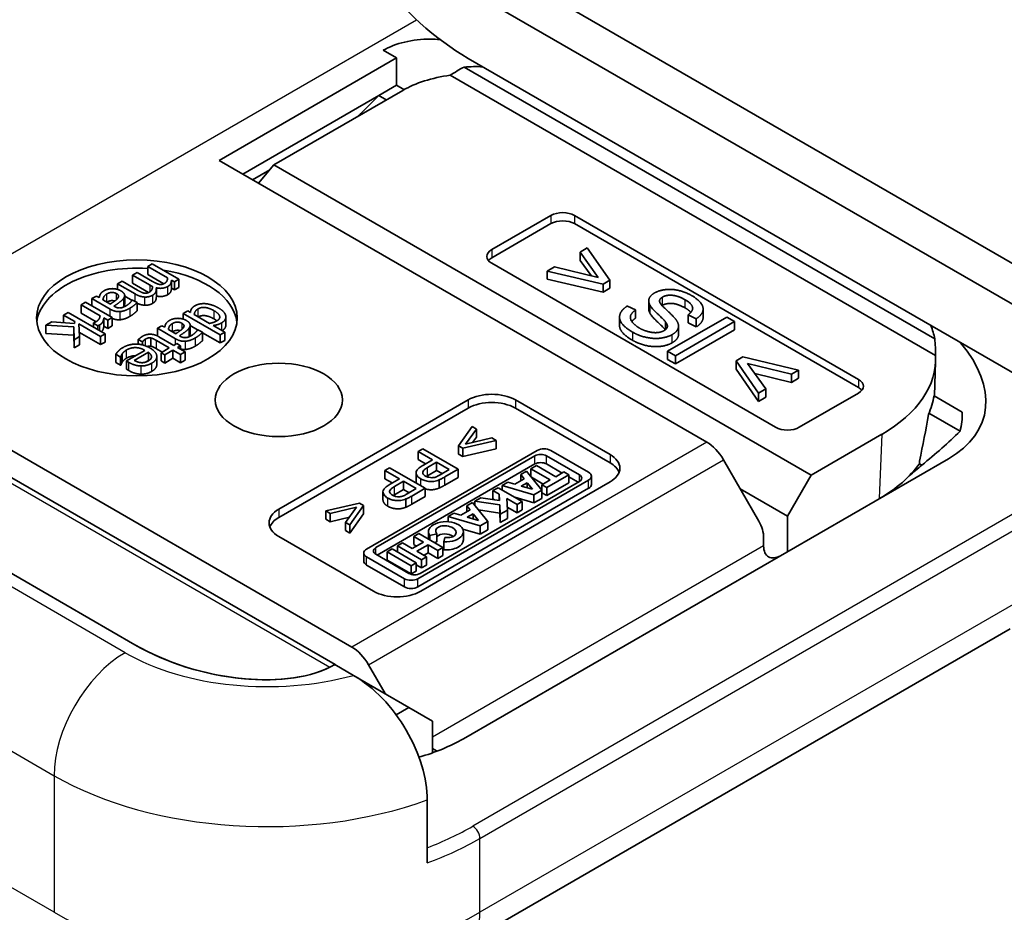
# Model space of a CAD drawing. Units: millimetres. Extents: x 43 to 3192, y 24 to 867.
# Drawn here: x 987 to 1009, y 449 to 469 of the extents above; entities that cross this region are included whole.
import ezdxf

# ---------------------------------------------------------------- set-up
doc = ezdxf.new("R2010")
doc.units = ezdxf.units.MM
doc.header["$LTSCALE"] = 3
doc.layers.add('Visible (ISO)', color=7, linetype='Continuous', lineweight=35)
doc.layers.add('Visible Narrow (ISO)', color=7, linetype='Continuous', lineweight=25)

msp = doc.modelspace()

# ---------------------------------------------------------------- linework, layer by layer
at = {"layer": 'Visible (ISO)'}
for p, q in [((1064.3236, 431.7985), (982.3876, 479.1042)), ((1079.1729, 422.3067), (996.9717, 469.7655)), ((995.3668, 468.2427), (995.0698, 468.4141)), ((991.3893, 465.9463), (995.3668, 468.2427)), ((995.3668, 468.2427), (995.3668, 467.6303)), ((996.9717, 468.2346), (1079.1729, 420.7758)), ((1007.434, 461.9493), (996.8837, 468.0405)), ((1007.4507, 461.5722), (996.5683, 467.8551)), ((995.5056, 467.5169), (992.6176, 465.8495)), ((995.3668, 467.6303), (994.969, 467.4007)), ((995.3668, 467.6303), (995.5347, 467.5333)), ((994.969, 467.4007), (991.9196, 465.6401)), ((994.969, 467.4007), (994.5577, 466.9893)), ((995.1367, 467.3039), (994.969, 467.4007)), ((1002.32, 459.6354), (991.3893, 465.9463)), ((992.524, 465.7379), (992.137, 465.5146)), ((992.6176, 465.8495), (992.2714, 465.437)), ((1004.6615, 458.8959), (992.6176, 465.8495)), ((997.502, 463.948), (998.8278, 464.7135)), ((999.3582, 464.7135), (1005.7221, 461.0392)), ((997.502, 463.7643), (998.8278, 464.5298)), ((999.3582, 464.5298), (1005.7221, 460.8555)), ((999.6434, 463.9854), (999.4807, 463.8914)), ((1000.1496, 463.2648), (999.6434, 463.9854)), ((999.4807, 463.8914), (999.8899, 463.3261)), ((999.4807, 463.7077), (999.4807, 463.8914)), ((989.8915, 463.6304), (989.791, 463.5724)), ((989.791, 463.5724), (990.2371, 463.3148)), ((989.791, 463.3886), (989.791, 463.5724)), ((990.4885, 463.2858), (989.8915, 463.6304)), ((1003.866, 459.9676), (997.502, 463.6418)), ((998.9077, 463.5606), (998.745, 463.4667)), ((999.8899, 463.3261), (998.9077, 463.5606)), ((999.7291, 463.3645), (999.4807, 463.7077)), ((989.5531, 463.435), (989.4525, 463.377)), ((989.4525, 463.377), (989.8458, 463.1499)), ((989.4525, 463.1932), (989.4525, 463.377)), ((989.8986, 463.2355), (989.5531, 463.435)), ((990.1489, 463.182), (989.791, 463.3886)), ((990.3879, 463.2277), (990.4885, 463.2858)), ((990.4885, 463.1021), (990.4885, 463.2858)), ((998.745, 463.283), (998.745, 463.4667)), ((998.745, 463.4667), (999.997, 463.1767)), ((999.997, 462.993), (998.745, 463.283)), ((989.2147, 463.2396), (989.1141, 463.1816)), ((989.1141, 463.1816), (989.5073, 462.9545)), ((989.1141, 463.056), (989.1141, 463.1816)), ((989.5602, 463.0401), (989.2147, 463.2396)), ((989.8105, 462.9866), (989.4525, 463.1932)), ((989.9836, 462.8846), (989.9836, 463.0683)), ((990.3222, 463.2657), (990.3879, 463.2277)), ((990.3222, 463.082), (990.3222, 463.2657)), ((990.3879, 463.044), (990.3222, 463.082)), ((990.3879, 463.044), (990.3879, 463.2277)), ((990.4885, 463.1021), (990.3879, 463.044)), ((999.997, 463.1767), (1000.1496, 463.2648)), ((999.997, 462.993), (999.997, 463.1767)), ((1000.1496, 463.0811), (999.997, 462.993)), ((1000.1496, 463.0811), (1000.1496, 463.2648)), ((988.6403, 462.908), (988.5397, 462.8499)), ((988.5397, 462.8499), (988.9478, 462.6143)), ((988.5397, 462.6869), (988.5397, 462.8499)), ((988.7034, 462.8715), (988.6403, 462.908)), ((989.2742, 462.7351), (989.2742, 462.9188)), ((989.4392, 462.8102), (989.2742, 462.9054)), ((988.3985, 462.7684), (988.298, 462.7104)), ((988.298, 462.7104), (988.7215, 462.4658)), ((988.298, 462.5267), (988.298, 462.7104)), ((988.9955, 462.4238), (988.3985, 462.7684)), ((988.9529, 462.7275), (988.7872, 462.8231)), ((989.0522, 462.6702), (989.0329, 462.6813)), ((989.4487, 462.8187), (989.4429, 462.8153)), ((989.5512, 462.7595), (989.4487, 462.8187)), ((989.5512, 462.5758), (989.5512, 462.7595)), ((1000.7236, 462.5962), (1000.5437, 462.6837)), ((1001.0216, 462.6169), (1001.0216, 462.8006)), ((1002.2405, 462.4331), (1002.2405, 462.6168)), ((988.004, 462.5406), (987.9034, 462.4826)), ((987.9034, 462.4826), (988.1529, 462.3386)), ((987.9034, 462.3118), (987.9034, 462.4826)), ((988.835, 462.0609), (988.004, 462.5406)), ((988.6327, 462.3334), (988.298, 462.5267)), ((988.8059, 462.4171), (988.8949, 462.3657)), ((988.8059, 462.2334), (988.8059, 462.4171)), ((988.8949, 462.3657), (988.9955, 462.4238)), ((988.9955, 462.2401), (988.9955, 462.4238)), ((990.6872, 462.5774), (990.5866, 462.5193)), ((990.5866, 462.5193), (991.4176, 462.0396)), ((990.5866, 462.3898), (990.5866, 462.5193)), ((990.7478, 462.5424), (990.6872, 462.5774)), ((991.1771, 462.2945), (990.8322, 462.4937)), ((991.5425, 462.2581), (991.5425, 462.4418)), ((1000.3662, 462.251), (1000.3662, 462.4347)), ((1000.7236, 462.4125), (1000.7236, 462.5962)), ((1002.7689, 462.4375), (1001.4431, 461.672)), ((1001.9059, 462.49), (1002.0868, 462.4007)), ((1001.9059, 462.3063), (1001.9059, 462.49)), ((1002.0868, 462.217), (1002.0868, 462.4007)), ((1002.9448, 462.336), (1002.7689, 462.4375)), ((987.6417, 462.3315), (987.5096, 462.2552)), ((987.5096, 462.2552), (988.1349, 462.215)), ((987.5096, 462.0715), (987.5096, 462.2552)), ((988.1516, 462.2931), (987.6417, 462.3315)), ((988.1349, 462.215), (988.1394, 461.9295)), ((988.1349, 462.0313), (988.1349, 462.215)), ((988.1529, 462.3386), (988.1516, 462.2931)), ((988.2483, 462.2835), (988.7344, 462.0028)), ((988.2644, 462.0017), (988.2483, 462.2835)), ((988.5764, 462.3062), (988.5713, 462.3032)), ((988.5713, 462.3032), (988.6757, 462.2429)), ((988.5713, 462.2131), (988.5713, 462.3032)), ((988.6757, 462.1528), (988.6757, 462.2429)), ((988.8949, 462.182), (988.8059, 462.2334)), ((988.8949, 462.182), (988.8949, 462.3657)), ((988.9955, 462.2401), (988.8949, 462.182)), ((990.1083, 462.2432), (990.0077, 462.1851)), ((990.0077, 462.1851), (990.4158, 461.9495)), ((990.0077, 462.013), (990.0077, 462.1851)), ((990.1715, 462.2067), (990.1083, 462.2432)), ((990.7422, 462.0703), (990.7422, 462.254)), ((990.9098, 462.149), (990.7422, 462.2458)), ((991.5181, 462.0977), (991.2603, 462.2465)), ((1001.3956, 462.1544), (1001.3956, 462.3307)), ((1001.619, 461.5705), (1002.9448, 462.336)), ((1001.6892, 462.0504), (1001.6892, 462.2342)), ((1002.0868, 462.217), (1001.9059, 462.3063)), ((1002.9448, 462.1523), (1002.9448, 462.336)), ((988.1349, 462.0313), (987.5096, 462.0715)), ((988.1394, 461.7458), (988.1349, 462.0313)), ((988.1394, 461.9295), (988.2644, 462.0017)), ((988.7344, 461.8191), (988.2592, 462.0935)), ((988.2644, 461.818), (988.2644, 462.0017)), ((988.7344, 462.0028), (988.835, 462.0609)), ((988.7344, 461.8191), (988.7344, 462.0028)), ((988.835, 461.8772), (988.835, 462.0609)), ((989.8588, 461.7844), (989.8588, 461.9681)), ((990.3739, 461.8033), (990.0432, 461.9942)), ((990.4209, 462.0627), (990.2553, 462.1583)), ((990.5202, 462.0054), (990.5009, 462.0165)), ((990.9167, 462.1539), (990.9109, 462.1505)), ((991.0192, 462.0947), (990.9167, 462.1539)), ((991.0192, 461.911), (991.0192, 462.0947)), ((991.4176, 461.8559), (991.0192, 462.0859)), ((991.4176, 462.0396), (991.5181, 462.0977)), ((991.4176, 461.8559), (991.4176, 462.0396)), ((991.5181, 461.9139), (991.5181, 462.0977)), ((1002.9448, 462.1523), (1001.619, 461.3868)), ((988.1394, 461.7458), (988.1394, 461.9295)), ((988.2644, 461.818), (988.1394, 461.7458)), ((988.835, 461.8772), (988.7344, 461.8191)), ((989.5797, 461.932), (989.6699, 461.8799)), ((989.5797, 461.8297), (989.5797, 461.932)), ((989.6699, 461.8799), (989.6757, 461.8833)), ((989.6699, 461.8143), (989.6699, 461.8799)), ((989.6757, 461.8128), (989.6757, 461.8833)), ((989.989, 461.9093), (990.2733, 461.7452)), ((990.1142, 461.6533), (989.989, 461.7256)), ((990.2733, 461.7452), (990.0883, 461.6384)), ((990.4416, 461.8423), (990.3739, 461.8033)), ((990.5247, 461.7943), (990.4416, 461.8423)), ((990.457, 461.7552), (990.5247, 461.7943)), ((990.6285, 461.6562), (990.457, 461.7552)), ((990.5247, 461.7162), (990.5247, 461.7943)), ((991.5181, 461.9139), (991.4176, 461.8559)), ((982.9179, 461.6516), (994.3651, 455.0426)), ((989.0743, 461.6038), (989.1839, 461.5405)), ((989.0743, 461.42), (989.0743, 461.6038)), ((989.1839, 461.5405), (989.1897, 461.5438)), ((989.1839, 461.3568), (989.1839, 461.5405)), ((989.1897, 461.3601), (989.1897, 461.5438)), ((989.2206, 461.4308), (989.2206, 461.6146)), ((989.728, 461.6909), (989.3147, 461.4523)), ((989.4894, 461.4646), (989.8047, 461.6466)), ((989.8047, 461.4629), (989.8047, 461.6466)), ((989.9933, 461.3698), (989.9933, 461.5535)), ((990.0883, 461.6384), (990.1715, 461.5904)), ((990.0883, 461.4547), (990.0883, 461.6384)), ((990.1715, 461.5904), (990.3565, 461.6972)), ((990.1715, 461.4066), (990.1715, 461.5904)), ((990.3565, 461.5135), (990.1715, 461.4066)), ((990.3565, 461.6972), (990.528, 461.5982)), ((990.3565, 461.5135), (990.3565, 461.6972)), ((990.528, 461.4145), (990.3565, 461.5135)), ((990.528, 461.5982), (990.6285, 461.6562)), ((990.528, 461.4145), (990.528, 461.5982)), ((990.6285, 461.4725), (990.6285, 461.6562)), ((1001.4431, 461.672), (1001.619, 461.5705)), ((1001.4431, 461.4883), (1001.4431, 461.672)), ((1001.619, 461.3868), (1001.619, 461.5705)), ((1003.1327, 461.5425), (1002.9801, 461.4544)), ((1004.3808, 461.2502), (1003.1327, 461.5425)), ((982.469, 461.3028), (993.9897, 454.6513)), ((989.1839, 461.3568), (989.0743, 461.42)), ((989.1897, 461.3601), (989.1839, 461.3568)), ((989.3147, 461.4523), (989.3695, 461.4206)), ((989.3147, 461.2686), (989.3147, 461.4523)), ((989.8047, 461.4629), (989.7403, 461.4257)), ((990.1715, 461.4066), (990.0883, 461.4547)), ((990.6285, 461.4725), (990.528, 461.4145)), ((1001.619, 461.3868), (1001.4431, 461.4883)), ((1002.9801, 461.4544), (1003.4824, 460.7315)), ((1002.9801, 461.2707), (1002.9801, 461.4544)), ((1003.2378, 461.3932), (1004.2181, 461.1563)), ((1003.6451, 460.8255), (1003.2378, 461.3932)), ((1007.452, 461.4443), (1007.4233, 460.6695)), ((989.3695, 461.2369), (989.3147, 461.2686)), ((1003.4824, 460.5478), (1002.9801, 461.2707)), ((1004.2181, 460.9726), (1003.3973, 461.1709)), ((1004.2181, 461.1563), (1004.3808, 461.2502)), ((1004.2181, 460.9726), (1004.2181, 461.1563)), ((1004.3808, 461.0665), (1004.2181, 460.9726)), ((1004.3808, 461.0665), (1004.3808, 461.2502)), ((1003.4824, 460.7315), (1003.6451, 460.8255)), ((1003.4824, 460.5478), (1003.4824, 460.7315)), ((1003.6451, 460.6418), (1003.4824, 460.5478)), ((1003.6451, 460.6418), (1003.6451, 460.8255)), ((1005.7221, 460.7331), (1004.3963, 459.9676)), ((1007.4158, 460.6738), (1008.0481, 460.3087)), ((992.7291, 458.1305), (996.9717, 460.58)), ((998.0324, 460.58), (1000.1537, 459.3552)), ((989.5048, 455.093), (980.5315, 460.2738)), ((989.5048, 455.093), (980.5315, 460.2738)), ((992.7291, 457.9468), (996.9717, 460.3962)), ((998.0324, 460.3962), (1000.1537, 459.1715)), ((1007.9992, 459.8777), (1007.3017, 460.2804)), ((997.0605, 459.9824), (996.7592, 459.5487)), ((997.1581, 459.926), (997.0605, 459.9824)), ((996.9144, 459.5858), (997.1581, 459.926)), ((997.1581, 459.7423), (997.0735, 459.6242)), ((997.1581, 459.7423), (997.1581, 459.926)), ((1006.2427, 459.8089), (1004.6615, 458.8959)), ((996.7592, 459.3649), (996.7592, 459.5487)), ((996.7592, 459.5487), (996.8507, 459.4958)), ((996.8507, 459.4958), (997.5995, 459.6712)), ((997.5019, 459.7275), (996.9144, 459.5858)), ((997.5995, 459.6712), (997.5019, 459.7275)), ((997.5995, 459.4875), (997.5995, 459.6712)), ((998.5218, 459.4471), (994.6969, 457.2388)), ((994.9023, 457.2694), (998.4686, 459.3285)), ((995.9552, 459.4863), (995.8497, 459.4254)), ((995.8497, 459.4254), (996.1729, 459.2389)), ((995.8497, 459.2417), (995.8497, 459.4254)), ((996.7507, 459.0271), (995.9552, 459.4863)), ((996.8507, 459.3121), (996.7592, 459.3649)), ((996.8507, 459.3121), (996.8507, 459.4958)), ((997.5995, 459.4875), (996.8507, 459.3121)), ((998.7272, 459.3285), (999.4673, 458.9011)), ((999.6728, 458.9584), (998.8263, 459.4471)), ((998.4686, 459.1448), (994.9321, 457.103)), ((996.0138, 459.147), (995.8497, 459.2417)), ((996.1729, 459.2389), (995.9685, 459.1209)), ((996.0613, 459.0659), (996.2668, 459.1846)), ((996.2668, 459.1846), (996.5512, 459.0204)), ((996.2668, 459.0009), (996.2668, 459.1846)), ((1007.7374, 459.2634), (996.8656, 452.9865)), ((998.5057, 459.1106), (998.3782, 459.037)), ((998.9395, 458.8601), (998.5057, 459.1106)), ((999.0798, 458.9412), (998.7272, 459.1448)), ((1002.6956, 459.2385), (1003.488, 457.8631)), ((1007.1404, 459.1181), (1007.0885, 459.1481)), ((995.2137, 459.0582), (995.1082, 458.9973)), ((995.1082, 458.9973), (995.4313, 458.8107)), ((995.1082, 458.8136), (995.1082, 458.9973)), ((996.0092, 458.5989), (995.2137, 459.0582)), ((995.8055, 458.7671), (995.8055, 458.9508)), ((996.2668, 459.0009), (996.0613, 458.8822)), ((996.3921, 458.9286), (996.2668, 459.0009)), ((996.5512, 459.0204), (996.3475, 458.9028)), ((996.4506, 458.8538), (996.7507, 459.0271)), ((996.7507, 458.8434), (996.7507, 459.0271)), ((998.2825, 458.9818), (998.1522, 458.9065)), ((998.1522, 458.9065), (998.2256, 458.8139)), ((998.1522, 458.7715), (998.1522, 458.9065)), ((998.6217, 458.554), (998.2825, 458.9818)), ((998.3782, 458.8612), (998.3782, 459.037)), ((998.3782, 459.037), (998.812, 458.7865)), ((998.7341, 458.6189), (999.2273, 458.9036)), ((999.1211, 458.965), (998.9395, 458.8601)), ((999.2273, 458.9036), (999.1211, 458.965)), ((999.2273, 458.7199), (999.2273, 458.9036)), ((999.4375, 458.7346), (999.2273, 458.856)), ((999.7358, 458.6867), (999.7358, 458.8705)), ((1004.1311, 457.9774), (1004.6615, 458.8959)), ((995.2722, 458.7189), (995.1082, 458.8136)), ((995.4313, 458.8107), (995.227, 458.6928)), ((995.3198, 458.6378), (995.5253, 458.7565)), ((995.5253, 458.7565), (995.8097, 458.5923)), ((995.5253, 458.5728), (995.5253, 458.7565)), ((995.8479, 456.5742), (999.6728, 458.7825)), ((999.4673, 458.7519), (995.901, 456.6928)), ((1000.1537, 458.7428), (995.911, 456.2934)), ((996.3214, 458.6046), (996.3214, 458.7883)), ((996.7507, 458.8434), (996.4506, 458.6701)), ((997.8612, 458.7386), (997.7327, 458.6644)), ((997.7327, 458.6644), (998.449, 458.4543)), ((997.7327, 458.5611), (997.7327, 458.6644)), ((998.0163, 458.6931), (997.8612, 458.7386)), ((998.2256, 458.8139), (998.0163, 458.6931)), ((998.1641, 458.6497), (998.2956, 458.7256)), ((998.4138, 458.5765), (998.1641, 458.6497)), ((998.2956, 458.7256), (998.4138, 458.5765)), ((998.2956, 458.6112), (998.2956, 458.7256)), ((998.6529, 458.6947), (998.3897, 458.8466)), ((998.812, 458.7865), (998.6278, 458.6802)), ((998.6278, 458.4965), (998.6278, 458.6802)), ((998.6278, 458.6802), (998.7341, 458.6189)), ((999.2273, 458.7199), (998.7341, 458.4351)), ((995.064, 458.339), (995.064, 458.5227)), ((995.5253, 458.5728), (995.3198, 458.4541)), ((995.6506, 458.5004), (995.5253, 458.5728)), ((995.8097, 458.5923), (995.6059, 458.4747)), ((995.709, 458.4257), (996.0092, 458.5989)), ((996.0092, 458.4152), (995.709, 458.2419)), ((999.6728, 458.5988), (995.8479, 456.3905)), ((996.0092, 458.4152), (996.0092, 458.5989)), ((997.6433, 458.6127), (997.5292, 458.5469)), ((997.5292, 458.5469), (997.6719, 458.4645)), ((997.5292, 458.3632), (997.5292, 458.5469)), ((998.1834, 458.3009), (997.6433, 458.6127)), ((997.6719, 458.4645), (997.6787, 458.3267)), ((997.6719, 458.3277), (997.6719, 458.4645)), ((998.449, 458.4543), (998.6217, 458.554)), ((998.449, 458.2705), (998.449, 458.4543)), ((998.6217, 458.3703), (998.6217, 458.554)), ((998.7341, 458.4351), (998.6278, 458.4965)), ((998.7341, 458.4351), (998.7341, 458.6189)), ((1003.0688, 458.5907), (1004.1311, 457.9774)), ((994.5364, 458.2653), (993.7852, 458.0914)), ((994.3242, 457.7801), (994.628, 458.2125)), ((994.628, 458.2125), (994.5364, 458.2653)), ((994.628, 458.0288), (994.628, 458.2125)), ((995.5799, 458.1765), (995.5799, 458.3602)), ((997.0731, 458.2835), (996.9427, 458.2083)), ((996.9427, 458.0732), (996.9427, 458.2083)), ((996.9427, 458.2083), (997.0161, 458.1156)), ((997.4123, 457.8557), (997.0731, 458.2835)), ((997.2553, 458.3887), (997.1209, 458.3111)), ((997.1209, 458.3111), (997.6835, 458.2288)), ((997.1209, 458.2232), (997.1209, 458.3111)), ((997.6787, 458.3267), (997.2553, 458.3887)), ((997.563, 458.3436), (997.5292, 458.3632)), ((997.6835, 458.2288), (997.6938, 458.0182)), ((997.6835, 458.0451), (997.6835, 458.2288)), ((997.8526, 458.1099), (997.84, 458.3674)), ((997.84, 458.3674), (998.0693, 458.235)), ((998.449, 458.2705), (998.016, 458.3975)), ((998.0693, 458.235), (998.1834, 458.3009)), ((998.0693, 458.0513), (998.0693, 458.235)), ((998.1834, 458.1172), (998.1834, 458.3009)), ((998.6217, 458.3703), (998.449, 458.2705)), ((993.7852, 458.0914), (993.8828, 458.035)), ((993.7852, 457.9076), (993.7852, 458.0914)), ((993.8828, 458.035), (994.4727, 458.1761)), ((993.8828, 457.8513), (993.8828, 458.035)), ((994.4727, 458.1761), (994.2266, 457.8365)), ((994.628, 458.0288), (994.3242, 457.5964)), ((996.6518, 458.0403), (996.5233, 457.9661)), ((996.8069, 457.9948), (996.6518, 458.0403)), ((997.0161, 458.1156), (996.8069, 457.9948)), ((996.9547, 457.9514), (997.0862, 458.0273)), ((997.0862, 457.9129), (997.0862, 458.0273)), ((997.0862, 458.0273), (997.2044, 457.8782)), ((997.6835, 458.0451), (997.2068, 458.1148)), ((997.6938, 457.8345), (997.6835, 458.0451)), ((997.6938, 458.0182), (997.8526, 458.1099)), ((997.6938, 457.8345), (997.6938, 458.0182)), ((998.0693, 458.0513), (997.8492, 458.1784)), ((997.8526, 457.9262), (997.8526, 458.1099)), ((998.1834, 458.1172), (998.0693, 458.0513)), ((1004.1311, 457.9774), (1004.1311, 457.1813)), ((993.8828, 457.8513), (993.7852, 457.9076)), ((994.3116, 457.9538), (993.8828, 457.8513)), ((994.2266, 457.8365), (994.3242, 457.7801)), ((994.2266, 457.6528), (994.2266, 457.8365)), ((994.3242, 457.5964), (994.3242, 457.7801)), ((996.5233, 457.8506), (996.5233, 457.9661)), ((996.5233, 457.9661), (997.2395, 457.756)), ((997.2044, 457.8782), (996.9547, 457.9514)), ((997.2395, 457.756), (997.4123, 457.8557)), ((997.2395, 457.5723), (997.2395, 457.756)), ((997.4123, 457.672), (997.4123, 457.8557)), ((997.8526, 457.9262), (997.6938, 457.8345)), ((994.3242, 457.5964), (994.2266, 457.6528)), ((995.8652, 457.5861), (995.7527, 457.5212)), ((996.4053, 457.2743), (995.8652, 457.5861)), ((996.085, 457.4592), (996.085, 457.6268)), ((996.1124, 457.5438), (996.2737, 457.5806)), ((996.1124, 457.4434), (996.1124, 457.5438)), ((996.2737, 457.3969), (996.2737, 457.5806)), ((997.2395, 457.5723), (996.8527, 457.6857)), ((996.8663, 457.4431), (996.8663, 457.6268)), ((997.4123, 457.672), (997.2395, 457.5723)), ((994.8504, 456.2934), (992.7291, 457.5181)), ((995.5013, 457.376), (995.3888, 457.3111)), ((995.3888, 457.1721), (995.3888, 457.3111)), ((995.3888, 457.3111), (995.9289, 456.9993)), ((995.7182, 457.2508), (995.5013, 457.376)), ((995.9696, 457.396), (995.7182, 457.2508)), ((995.7527, 457.3375), (995.7527, 457.5212)), ((995.7527, 457.5212), (995.9696, 457.396)), ((995.8105, 457.3041), (995.7527, 457.3375)), ((995.8244, 457.1895), (996.0759, 457.3346)), ((996.0759, 457.1509), (996.0759, 457.3346)), ((996.0759, 457.3346), (996.2928, 457.2094)), ((996.2737, 457.3969), (996.2158, 457.3837)), ((996.4505, 457.4983), (996.4317, 457.4026)), ((996.4317, 457.2189), (996.4317, 457.4026)), ((1003.5973, 457.4939), (1003.5971, 457.3066)), ((994.6338, 456.9671), (994.6338, 457.1509)), ((995.6425, 456.6928), (994.9023, 457.1202)), ((995.2684, 457.2416), (995.1551, 457.1762)), ((995.1551, 457.1762), (995.6952, 456.8643)), ((995.1551, 456.9925), (995.1551, 457.1762)), ((995.8085, 456.9298), (995.2684, 457.2416)), ((996.0414, 457.0642), (995.8244, 457.1895)), ((996.0759, 457.1509), (995.9835, 457.0976)), ((996.2928, 457.0257), (996.0759, 457.1509)), ((996.2928, 457.2094), (996.4053, 457.2743)), ((996.2928, 457.0257), (996.2928, 457.2094)), ((996.4053, 457.0906), (996.2928, 457.0257)), ((996.4053, 457.0906), (996.4053, 457.2743)), ((994.6969, 457.0629), (995.5433, 456.5742)), ((995.5433, 456.3905), (994.6969, 456.8792)), ((995.6952, 456.6806), (995.1551, 456.9925)), ((995.6952, 456.8643), (995.8085, 456.9298)), ((995.8085, 456.7461), (995.8085, 456.9298)), ((995.9289, 456.8156), (995.8085, 456.8851)), ((995.9289, 456.9993), (996.0414, 457.0642)), ((995.9289, 456.8156), (995.9289, 456.9993)), ((996.0414, 456.8805), (995.9289, 456.8156)), ((996.0414, 456.8805), (996.0414, 457.0642)), ((995.6952, 456.6806), (995.6952, 456.8643)), ((995.8085, 456.7461), (995.6952, 456.6806)), ((996.9262, 448.4113), (1009.1238, 455.4536)), ((993.9897, 454.6513), (993.9638, 454.6363)), ((993.986, 454.6491), (994.4032, 454.4082)), ((995.1139, 453.9979), (994.7406, 454.6457)), ((994.4032, 454.4082), (995.6459, 453.6908)), ((995.6459, 453.6908), (995.3581, 453.5246)), ((995.6459, 453.6908), (996.1762, 453.3846)), ((996.1762, 452.6725), (996.1762, 453.3846)), ((996.2817, 452.7113), (996.1762, 452.7722)), ((996.0569, 450.2079), (996.0569, 451.6164))]:
    msp.add_line(p, q, dxfattribs=at)
for centre, major_axis, ratio, start_param, end_param in [((996.9717, 472.8274), (2.8125, -4.8714), 0.5773503, 4.4125089, 5.4977871), ((996.8959, 465.7246), (2.4154, 2.4097), 0.5495718, 1.0736991, 1.1884821), ((997.2452, 466.7277), (2.3171, -0.0854), 0.5689736, 1.5687774, 1.7483857), ((997.1896, 466.5681), (2.3171, -0.0854), 0.5689736, 1.8631687, 2.4051162), ((999.093, 464.5604), (0.375, 0), 0.5773503, 0.7853982, 2.3561945), ((999.093, 464.3767), (0.375, 0), 0.5773503, 0.7853982, 2.3561945), ((997.7672, 463.7949), (-0.375, 0), 0.5773503, 5.4977871, 7.0685835), ((997.7672, 463.6112), (0.375, 0), 0.5773503, 2.3561945, 2.7034436), ((989.5471, 462.2334), (-2.25, 0), 0.5773503, 4.6037782, 6.2124156), ((989.5471, 462.2334), (2.25, 0), 0.5773503, 0.0707697, 1.3036049), ((1003.3329, 461.6806), (4.127, 0.0034), 0.5773497, 0.1115593, 0.2385912), ((1003.2286, 458.8637), (3.0529, 5.2878), 0.5516171, 5.5305815, 5.6102987), ((1003.9874, 461.4284), (4.5492, -1.219), 0.5176381, 5.805527, 6.9252965), ((1003.3259, 461.4929), (4.127, 0.0034), 0.5773497, 5.4968349, 6.3150274), ((1005.457, 460.8861), (0.375, 0), 0.5773503, 5.4977871, 7.0685835), ((1005.457, 460.7024), (0.375, 0), 0.5773503, 0.438149, 0.7853982), ((997.502, 460.2738), (0.75, 0), 0.5773503, 0.7853982, 2.3561945), ((1003.3028, 460.8672), (-4.127, -0.0034), 0.5773497, 2.8793024, 3.0589116), ((997.502, 460.0901), (0.75, 0), 0.5773503, 0.7853982, 2.3561945), ((1003.1833, 457.6372), (2.9503, 8.237), 0.3796494, 5.0377482, 5.167609), ((1003.4571, 461.1222), (-4.5492, 1.219), 0.5176381, 3.1306997, 3.3074355), ((1004.1311, 460.1207), (-0.375, 0), 0.5773503, 0.7853982, 2.3561945), ((1001.3888, 459.9281), (8.043, 3.3328), 0.4140548, 5.32463, 5.4867026), ((1002.32, 459.023), (-0.375, 0.6495), 0.5773503, 4.7108415, 5.4977871), ((998.5979, 459.2538), (0.1828, 0), 0.5773503, 0.7853982, 2.3561945), ((998.674, 459.3591), (-0.2154, 0), 0.5773503, 3.9269908, 5.4977871), ((999.6233, 459.049), (0.75, 0), 0.5773503, 5.4977871, 7.0685835), ((998.5979, 459.0701), (-0.1828, 0), 0.5773503, 3.9269908, 5.4977871), ((999.6233, 458.8653), (0.75, 0), 0.5773503, 0.2137561, 0.7853982), ((1003.2727, 460.0537), (-4.127, -0.0034), 0.5773497, 2.3552423, 2.7503007), ((1001.9721, 460.2649), (6.4336, 1.7239), 0.5176381, 5.4259597, 5.4947399), ((1004.3963, 490.4194), (0.0637, -77.2328), 0.0377575, 1.1539005, 1.1547596), ((999.3381, 458.8265), (0.1828, 0), 0.5773503, 5.4977871, 7.0685835), ((999.5205, 458.8705), (0.2154, 0), 0.5773503, 5.4977871, 7.0685835), ((999.5205, 458.6867), (0.2154, 0), 0.5773503, 5.4977871, 6.2831853), ((993.2594, 457.8243), (-0.75, 0), 0.5773503, 5.4977871, 7.0685835), ((993.2594, 457.6406), (-0.75, 0), 0.5773503, 5.4977871, 6.0694292), ((996.4756, 457.6268), (0.3907, 0), 0.5773503, 4.5998247, 9.8014552), ((996.4756, 457.6268), (0.2292, -0.0276), 0.5659796, 4.6708596, 9.9899232), ((1003.2229, 457.71), (0.2641, -0.4589), 0.578243, 0.7861743, 1.5715725), ((996.4756, 457.4431), (-0.2292, 0.0276), 0.5659796, 3.9846261, 5.8543905), ((996.4756, 457.4431), (0.3907, 0), 0.5773503, 4.5998247, 6.2831853), ((994.8492, 457.1509), (-0.2154, 0), 0.5773503, 5.4977871, 7.0685835), ((995.0316, 457.1948), (-0.1828, 0), 0.5773503, 5.4977871, 7.0685835), ((1003.972, 457.5225), (-0.2652, -0.4593), 0.5773503, 5.4962396, 7.0685835), ((994.8492, 456.9671), (-0.2154, 0), 0.5773503, 0, 0.7853982), ((995.7717, 456.7675), (-0.1828, 0), 0.5773503, 0.7853982, 2.3561945), ((995.6956, 456.6622), (0.2154, 0), 0.5773503, 3.9269908, 5.4977871), ((995.3807, 456.5995), (-0.75, 0), 0.5773503, 0.7853982, 2.3561945), ((995.6956, 456.4785), (-0.2154, 0), 0.5773503, 0.7853982, 2.3561945), ((991.361, 456.1647), (3.1845, -0.8533), 0.5176381, 4.2347307, 5.805527), ((991.361, 456.1647), (-3.1845, 0.8533), 0.5176381, 1.093138, 2.6067603), ((994.3651, 454.4302), (0.375, -0.6495), 0.5773503, 1.5692488, 2.3561945), ((994.214, 454.5175), (-3.75, 0), 0.5773503, 2.0284323, 2.3561945)]:
    msp.add_ellipse(centre, major_axis=major_axis, ratio=ratio, start_param=start_param, end_param=end_param, dxfattribs=at)
for centre, major_axis in [((989.5471, 462.4171), (2.25, 0)), ((992.7291, 460.58), (1.425, 0))]:
    msp.add_ellipse(centre, major_axis=major_axis, ratio=0.5773503, dxfattribs=at)
for points, degree, knots in [([(995.0698, 468.4141), (995.202, 468.4905), (995.369, 468.5566), (995.7339, 468.6437), (995.9318, 468.6648), (996.192, 468.6641), (996.2687, 468.6603), (996.3455, 468.6531)], 3, [0, 0, 0, 0, 0.07479641, 0.07479641, 0.14959283, 0.14959283, 0.17992165, 0.17992165, 0.17992165, 0.17992165]), ([(989.9836, 462.8846), (989.9836, 462.8445), (989.9534, 462.7738), (989.9031, 462.7448)], 2, [0.2318841, 0.2318841, 0.2318841, 1, 2, 2, 2]), ([(990.2416, 462.9402), (990.1887, 462.9096), (990.059, 462.8904), (989.9836, 462.9093)], 2, [0, 0, 0, 1, 1.9921351, 1.9921351, 1.9921351]), ([(989.05, 462.7958), (989.0181, 462.8062), (988.9303, 462.8036), (988.8754, 462.7722)], 2, [0.3967238, 0.3967238, 0.3967238, 1, 1.9895087, 1.9895087, 1.9895087]), ([(989.7271, 462.702), (989.6762, 462.7038), (989.5883, 462.7297), (989.5512, 462.7475)], 2, [0, 0, 0, 1, 1.6339973, 1.6339973, 1.6339973]), ([(989.1715, 462.3767), (989.1141, 462.3718), (989.0274, 462.3926), (988.9955, 462.4065)], 2, [0, 0, 0, 1, 1.5731419, 1.5731419, 1.5731419]), ([(991.279, 462.3937), (991.1733, 462.4547), (990.9973, 462.48), (990.925, 462.4401)], 2, [0, 0, 0, 1, 1.9701914, 1.9701914, 1.9701914]), ([(1001.3921, 462.1516), (1001.3563, 462.1968), (1001.0844, 462.4527), (1001.05, 462.5181)], 2, [0.0499492, 0.0499492, 0.0499492, 1, 2, 2, 2]), ([(1002.2405, 462.4331), (1002.2405, 462.4039), (1002.199, 462.2865), (1002.0868, 462.217)], 2, [1.6753927, 1.6753927, 1.6753927, 2, 3, 3, 3]), ([(988.8059, 462.2334), (988.8001, 462.1734), (988.769, 462.1212), (988.7547, 462.1072)], 2, [0, 0, 0, 1, 1.4844199, 1.4844199, 1.4844199]), ([(991.5425, 462.2581), (991.5425, 462.2252), (991.5021, 462.1585), (991.4597, 462.1314)], 2, [0.1956522, 0.1956522, 0.1956522, 1, 1.8867328, 1.8867328, 1.8867328]), ([(1000.661, 461.9142), (1000.4801, 462.0187), (1000.3662, 462.1849), (1000.3662, 462.251)], 2, [0, 0, 0, 1, 1.6570048, 1.6570048, 1.6570048]), ([(990.5181, 462.131), (990.4861, 462.1414), (990.3983, 462.1388), (990.3435, 462.1074)], 2, [0.3967238, 0.3967238, 0.3967238, 1, 1.9895087, 1.9895087, 1.9895087]), ([(1001.6892, 462.0504), (1001.6892, 462.0248), (1001.6543, 461.9218), (1001.5482, 461.8606)], 2, [0.6971429, 0.6971429, 0.6971429, 1, 2, 2, 2]), ([(989.8588, 461.7844), (989.8311, 461.79), (989.7897, 461.7812), (989.7771, 461.7765)], 2, [0, 0, 0, 1, 1.3975083, 1.3975083, 1.3975083]), ([(990.6395, 461.7118), (990.5821, 461.707), (990.5259, 461.7205), (990.5247, 461.7208)], 2, [0, 0, 0, 1, 1.0204642, 1.0204642, 1.0204642]), ([(995.9685, 459.1209), (995.9353, 459.1017), (995.9029, 459.0806), (995.8541, 459.0406), (995.8345, 459.0209), (995.8116, 458.9844), (995.8055, 458.9678), (995.8055, 458.9402), (995.8072, 458.9116), (995.8499, 458.8522), (995.8781, 458.8293), (995.9127, 458.8093)], 3, [-0.20034524, -0.20034524, -0.20034524, -0.20034524, -0.13628105, -0.13628105, -0.08457638, -0.08457638, -0.04457175, -0.04457175, -0.01961736, -0.01961736, 0, 0, 0, 0]), ([(996.0182, 458.8737), (996.0032, 458.8824), (995.9896, 458.892), (995.9691, 458.9122), (995.9618, 458.9223), (995.9526, 458.9463), (995.9533, 458.9573), (995.9572, 458.9784), (995.9665, 458.9923), (995.9993, 459.0272), (996.0306, 459.0482), (996.0613, 459.0659)], 3, [-0.039919641, -0.039919641, -0.039919641, -0.039919641, -0.035734547, -0.035734547, -0.031959953, -0.031959953, -0.027364628, -0.027364628, -0.01736149, -0.01736149, 0, 0, 0, 0]), ([(996.242, 458.8503), (996.2294, 458.8461), (996.2161, 458.8428), (996.1882, 458.8384), (996.1741, 458.8373), (996.1464, 458.8373), (996.1199, 458.8382), (996.0621, 458.8521), (996.0387, 458.8619), (996.0182, 458.8737)], 3, [-0.054228507, -0.054228507, -0.054228507, -0.054228507, -0.03954069, -0.03954069, -0.025049545, -0.025049545, -0.011595057, -0.011595057, 0, 0, 0, 0]), ([(996.3475, 458.9028), (996.3283, 458.8917), (996.306, 458.8793), (996.2713, 458.862), (996.2554, 458.8547), (996.242, 458.8503)], 3, [-0.015295993, -0.015295993, -0.015295993, -0.015295993, -0.006187361, -0.006187361, 0, 0, 0, 0]), ([(996.3214, 458.7883), (996.3408, 458.796), (996.361, 458.8056), (996.4028, 458.8268), (996.4277, 458.8406), (996.4506, 458.8538)], 3, [-0.0222298, -0.0222298, -0.0222298, -0.0222298, -0.012908338, -0.012908338, 0, 0, 0, 0]), ([(995.227, 458.6928), (995.1938, 458.6736), (995.1614, 458.6525), (995.1125, 458.6124), (995.093, 458.5928), (995.0701, 458.5563), (995.064, 458.5396), (995.064, 458.5121), (995.0657, 458.4835), (995.1083, 458.4241), (995.1365, 458.4012), (995.1712, 458.3812)], 3, [-0.20034524, -0.20034524, -0.20034524, -0.20034524, -0.13628105, -0.13628105, -0.08457638, -0.08457638, -0.04457175, -0.04457175, -0.01961736, -0.01961736, 0, 0, 0, 0]), ([(995.2767, 458.4456), (995.2617, 458.4543), (995.2481, 458.4639), (995.2275, 458.484), (995.2202, 458.4942), (995.211, 458.5182), (995.2118, 458.5292), (995.2157, 458.5503), (995.225, 458.5642), (995.2578, 458.5991), (995.2891, 458.6201), (995.3198, 458.6378)], 3, [-0.039919641, -0.039919641, -0.039919641, -0.039919641, -0.035734547, -0.035734547, -0.031959953, -0.031959953, -0.027364628, -0.027364628, -0.01736149, -0.01736149, 0, 0, 0, 0]), ([(995.8236, 458.7061), (995.8079, 458.7326), (995.8055, 458.7645), (995.8055, 458.7671)], 2, [0.623484, 0.623484, 0.623484, 1, 1.03304348, 1.03304348, 1.03304348]), ([(995.9127, 458.8093), (995.9392, 458.794), (995.9689, 458.7811), (996.0398, 458.76), (996.0755, 458.7547), (996.1443, 458.7488), (996.1779, 458.7514), (996.2462, 458.7614), (996.2858, 458.7736), (996.3214, 458.7883)], 3, [-0.040941583, -0.040941583, -0.040941583, -0.040941583, -0.034935446, -0.034935446, -0.028164861, -0.028164861, -0.017542398, -0.017542398, 0, 0, 0, 0]), ([(995.5004, 458.4222), (995.4879, 458.4179), (995.4746, 458.4146), (995.4467, 458.4102), (995.4326, 458.4092), (995.4049, 458.4092), (995.3784, 458.41), (995.3206, 458.424), (995.2972, 458.4338), (995.2767, 458.4456)], 3, [-0.054228507, -0.054228507, -0.054228507, -0.054228507, -0.03954069, -0.03954069, -0.025049545, -0.025049545, -0.011595057, -0.011595057, 0, 0, 0, 0]), ([(995.6059, 458.4747), (995.5867, 458.4636), (995.5645, 458.4512), (995.5298, 458.4339), (995.5139, 458.4266), (995.5004, 458.4222)], 3, [-0.015295993, -0.015295993, -0.015295993, -0.015295993, -0.006187361, -0.006187361, 0, 0, 0, 0]), ([(995.5799, 458.3602), (995.5992, 458.3678), (995.6195, 458.3775), (995.6613, 458.3987), (995.6862, 458.4125), (995.709, 458.4257)], 3, [-0.0222298, -0.0222298, -0.0222298, -0.0222298, -0.012908338, -0.012908338, 0, 0, 0, 0]), ([(996.3214, 458.6046), (996.2529, 458.5763), (996.1195, 458.5623), (996.027, 458.5805), (996.0092, 458.5855)], 2, [0, 0, 0, 1, 2, 2.2552731, 2.2552731, 2.2552731]), ([(995.1712, 458.1975), (995.07, 458.256), (995.064, 458.3364), (995.064, 458.339)], 2, [0, 0, 0, 1, 1.0330435, 1.0330435, 1.0330435]), ([(995.1712, 458.3812), (995.1977, 458.3659), (995.2274, 458.3529), (995.2983, 458.3319), (995.334, 458.3266), (995.4027, 458.3207), (995.4364, 458.3233), (995.5047, 458.3333), (995.5442, 458.3454), (995.5799, 458.3602)], 3, [-0.040941583, -0.040941583, -0.040941583, -0.040941583, -0.034935446, -0.034935446, -0.028164861, -0.028164861, -0.017542398, -0.017542398, 0, 0, 0, 0]), ([(996.0569, 451.6164), (996.0569, 451.8406), (996.0107, 452.1311), (995.8594, 452.6348), (995.7266, 452.9369), (995.4428, 453.4231), (995.2404, 453.6924), (994.8597, 454.0906), (994.6127, 454.2873), (994.4032, 454.4082)], 3, [0, 0, 0, 0, 0.1098732, 0.1098732, 0.22117772, 0.22117772, 0.33509012, 0.33509012, 0.45359204, 0.45359204, 0.45359204, 0.45359204])]:
    msp.add_open_spline(points, degree=degree, knots=knots, dxfattribs=at)
msp.add_rational_spline([(994.5577, 466.9893), (994.5346, 466.9661), (994.5111, 466.9427)], [1.00270342028, 1.00267390787, 1.00260813299], degree=2, dxfattribs=at)
for points, degree in [([(990.2371, 463.3148), (990.2351, 463.2772), (990.2042, 463.2124), (990.172, 463.1938)], 2), ([(988.9987, 463.0732), (988.9484, 463.0732), (988.8543, 463.0509), (988.8175, 463.0297)], 2), ([(989.1882, 463.0249), (989.1483, 463.0479), (989.047, 463.0729), (988.9987, 463.0732)], 2), ([(989.8986, 463.1216), (989.8973, 463.0792), (989.8645, 463.0163), (989.8335, 462.9984)], 2), ([(989.8458, 463.1499), (989.8625, 463.1402), (989.889, 463.1265), (989.8986, 463.1216)], 2), ([(990.0462, 463.1696), (990.0166, 463.1749), (989.9399, 463.2117), (989.8986, 463.2355)], 2), ([(989.9031, 462.9285), (989.9534, 462.9575), (989.9876, 463.0375), (989.9824, 463.0933)], 2), ([(989.9824, 463.0933), (990.0585, 463.074), (990.1887, 463.0933), (990.2416, 463.1239)], 2), ([(990.172, 463.1938), (990.1378, 463.1741), (990.0778, 463.1633), (990.0462, 463.1696)], 2), ([(990.2416, 463.1239), (990.288, 463.1507), (990.3222, 463.2203), (990.3222, 463.2657)], 2), ([(990.3222, 463.082), (990.3222, 463.0366), (990.288, 462.967), (990.2416, 462.9402)], 2), ([(1001.9838, 462.9177), (1001.8494, 462.9953), (1001.5391, 463.0694), (1001.2511, 463.0349), (1001.1501, 462.9766)], 2), ([(988.7254, 462.943), (988.7157, 462.9262), (988.7067, 462.8838), (988.7034, 462.8715)], 2), ([(988.8175, 463.0297), (988.7724, 463.0036), (988.7376, 462.9664), (988.7254, 462.943)], 2), ([(988.7872, 462.8231), (988.7905, 462.86), (988.8272, 462.9281), (988.8743, 462.9553)], 2), ([(988.8743, 462.9553), (988.9297, 462.9873), (989.04, 462.9906), (989.0915, 462.9608)], 2), ([(989.1076, 462.8451), (989.0838, 462.8194), (988.9858, 462.7502), (988.9529, 462.7275)], 2), ([(989.0329, 462.6813), (989.1076, 462.7297), (989.2269, 462.8187), (989.254, 462.8611)], 2), ([(989.0915, 462.9608), (989.1366, 462.9348), (989.1354, 462.8752), (989.1076, 462.8451)], 2), ([(989.254, 462.8611), (989.2856, 462.9084), (989.2501, 462.9891), (989.1882, 463.0249)], 2), ([(989.5073, 462.9545), (989.5686, 462.9192), (989.6762, 462.8875), (989.7271, 462.8857)], 2), ([(989.7078, 462.9742), (989.6782, 462.9795), (989.6014, 463.0163), (989.5602, 463.0401)], 2), ([(989.8335, 462.9984), (989.7993, 462.9787), (989.7394, 462.9679), (989.7078, 462.9742)], 2), ([(989.7271, 462.8857), (989.7774, 462.8834), (989.8645, 462.9061), (989.9031, 462.9285)], 2), ([(1001.1501, 462.9766), (1001.0591, 462.9241), (1001.0045, 462.7852), (1001.05, 462.7018)], 2), ([(1001.2643, 462.7881), (1001.2592, 462.8447), (1001.3309, 462.8862)], 2), ([(1001.3309, 462.8862), (1001.4128, 462.9334), (1001.6766, 462.9165), (1001.8362, 462.8243)], 2), ([(1002.0868, 462.4007), (1002.199, 462.4702), (1002.2617, 462.6475), (1002.1313, 462.8325), (1001.9838, 462.9177)], 2), ([(988.9478, 462.6143), (989.0039, 462.582), (989.1141, 462.5555), (989.1715, 462.5604)], 2), ([(989.1831, 462.6415), (989.1515, 462.6374), (989.087, 462.6501), (989.0522, 462.6702)], 2), ([(989.1715, 462.5604), (989.2301, 462.5652), (989.3339, 462.6028), (989.3958, 462.6385)], 2), ([(989.3075, 462.6903), (989.2778, 462.6731), (989.2147, 462.6456), (989.1831, 462.6415)], 2), ([(989.254, 462.6774), (989.2472, 462.6668), (989.2385, 462.6561)], 2), ([(989.2742, 462.7351), (989.2742, 462.7077), (989.254, 462.6774)], 2), ([(989.4429, 462.8153), (989.4158, 462.7766), (989.3423, 462.7104), (989.3075, 462.6903)], 2), ([(989.3958, 462.6385), (989.4467, 462.6679), (989.5312, 462.739), (989.5512, 462.7595)], 2), ([(989.9031, 462.7448), (989.8645, 462.7224), (989.7774, 462.6997), (989.7271, 462.702)], 2), ([(990.7723, 462.6213), (990.76, 462.6016), (990.7517, 462.567), (990.7478, 462.5424)], 2), ([(990.8483, 462.6898), (990.818, 462.6723), (990.7832, 462.6396), (990.7723, 462.6213)], 2), ([(990.8322, 462.4937), (990.8374, 462.5316), (990.8812, 462.5986), (990.9205, 462.6213)], 2), ([(991.0888, 462.7363), (991.0205, 462.7423), (990.8973, 462.7181), (990.8483, 462.6898)], 2), ([(990.9205, 462.6213), (990.9947, 462.6641), (991.1733, 462.6384), (991.279, 462.5774)], 2), ([(991.3808, 462.6384), (991.3054, 462.682), (991.1571, 462.7304), (991.0888, 462.7363)], 2), ([(991.5413, 462.4579), (991.5336, 462.5033), (991.4595, 462.593), (991.3808, 462.6384)], 2), ([(1000.5437, 462.6837), (1000.4144, 462.6044), (1000.3426, 462.4031), (1000.4801, 462.2024), (1000.661, 462.0979)], 2), ([(1001.05, 462.5181), (1001.0216, 462.5702), (1001.0216, 462.6169)], 2), ([(1001.05, 462.7018), (1001.0844, 462.6365), (1001.3633, 462.3739), (1001.3956, 462.3307)], 2), ([(1001.6462, 462.3611), (1001.6028, 462.4282), (1001.2703, 462.7321), (1001.2643, 462.7881)], 2), ([(1001.3309, 462.7024), (1001.3255, 462.6993), (1001.3206, 462.6961)], 2), ([(1001.8362, 462.6406), (1001.6766, 462.7328), (1001.4128, 462.7497), (1001.3309, 462.7024)], 2), ([(1001.8362, 462.8243), (1001.9898, 462.7356), (1002.0191, 462.5705), (1001.9059, 462.49)], 2), ([(1001.9656, 462.5421), (1001.9232, 462.5904), (1001.8362, 462.6406)], 2), ([(988.7215, 462.4658), (988.7202, 462.4249), (988.6757, 462.3583), (988.6351, 462.3348)], 2), ([(988.7196, 462.2645), (988.7582, 462.2868), (988.8001, 462.3572), (988.8059, 462.4171)], 2), ([(989.3958, 462.4548), (989.3339, 462.4191), (989.2301, 462.3815), (989.1715, 462.3767)], 2), ([(989.5512, 462.5758), (989.5312, 462.5553), (989.4467, 462.4842), (989.3958, 462.4548)], 2), ([(990.4667, 462.4084), (990.4164, 462.4084), (990.3223, 462.3861), (990.2856, 462.3649)], 2), ([(990.6562, 462.36), (990.6163, 462.3831), (990.5151, 462.4081), (990.4667, 462.4084)], 2), ([(991.279, 462.5774), (991.3886, 462.5141), (991.4169, 462.3965), (991.3396, 462.3519)], 2), ([(991.3408, 462.3525), (991.315, 462.3729), (991.279, 462.3937)], 2), ([(991.4485, 462.3083), (991.4994, 462.3377), (991.5471, 462.4166), (991.5413, 462.4579)], 2), ([(1000.8095, 462.193), (1000.6963, 462.2584), (1000.5943, 462.4083), (1000.6357, 462.5314), (1000.7236, 462.5962)], 2), ([(1000.7236, 462.4125), (1000.6715, 462.3741), (1000.643, 462.3368)], 2), ([(988.6351, 462.3348), (988.6177, 462.3248), (988.5913, 462.311), (988.5764, 462.3062)], 2), ([(988.6757, 462.2429), (988.6873, 462.2474), (988.7041, 462.2556), (988.7196, 462.2645)], 2), ([(990.1934, 462.2782), (990.1837, 462.2614), (990.1747, 462.219), (990.1715, 462.2067)], 2), ([(990.2856, 462.3649), (990.2404, 462.3388), (990.2056, 462.3016), (990.1934, 462.2782)], 2), ([(990.2553, 462.1583), (990.2585, 462.1952), (990.2952, 462.2633), (990.3423, 462.2904)], 2), ([(990.3423, 462.2904), (990.3977, 462.3225), (990.508, 462.3258), (990.5595, 462.296)], 2), ([(990.5757, 462.1803), (990.5518, 462.1546), (990.4538, 462.0854), (990.4209, 462.0627)], 2), ([(990.5009, 462.0165), (990.5757, 462.0649), (990.6949, 462.1539), (990.722, 462.1963)], 2), ([(990.5595, 462.296), (990.6047, 462.27), (990.6034, 462.2104), (990.5757, 462.1803)], 2), ([(990.722, 462.1963), (990.7536, 462.2436), (990.7181, 462.3243), (990.6562, 462.36)], 2), ([(991.3396, 462.3519), (991.3054, 462.3321), (991.2326, 462.3057), (991.1771, 462.2945)], 2), ([(991.2603, 462.2465), (991.3177, 462.2558), (991.404, 462.2826), (991.4485, 462.3083)], 2), ([(1001.3643, 462.1329), (1001.3027, 462.0974), (1001.1238, 462.0804), (1000.9096, 462.1353), (1000.8095, 462.193)], 2), ([(1001.3956, 462.3307), (1001.4482, 462.2642), (1001.4269, 462.1691), (1001.3643, 462.1329)], 2), ([(1001.5482, 462.0443), (1001.6543, 462.1055), (1001.7079, 462.2636), (1001.6462, 462.3611)], 2), ([(989.6744, 462.0061), (989.6493, 461.9916), (989.6003, 461.9529), (989.5797, 461.932)], 2), ([(990.0432, 461.9942), (989.942, 462.0526), (989.7563, 462.0534), (989.6744, 462.0061)], 2), ([(989.737, 461.941), (989.7718, 461.9611), (989.8311, 461.9737), (989.8588, 461.9681)], 2), ([(989.8588, 461.9681), (989.891, 461.9622), (989.9439, 461.9354), (989.989, 461.9093)], 2), ([(990.4158, 461.9495), (990.4719, 461.9171), (990.5821, 461.8907), (990.6395, 461.8956)], 2), ([(990.6511, 461.9767), (990.6195, 461.9726), (990.555, 461.9853), (990.5202, 462.0054)], 2), ([(990.6395, 461.8956), (990.6981, 461.9004), (990.8019, 461.938), (990.8638, 461.9737)], 2), ([(990.7755, 462.0254), (990.7458, 462.0083), (990.6827, 461.9808), (990.6511, 461.9767)], 2), ([(990.722, 462.0126), (990.7153, 462.002), (990.7065, 461.9913)], 2), ([(990.7422, 462.0703), (990.7422, 462.0428), (990.722, 462.0126)], 2), ([(990.9109, 462.1505), (990.8838, 462.1118), (990.8103, 462.0455), (990.7755, 462.0254)], 2), ([(990.8638, 461.9737), (990.9147, 462.0031), (990.9992, 462.0742), (991.0192, 462.0947)], 2), ([(1000.661, 462.0979), (1000.8024, 462.0163), (1001.1339, 461.9451), (1001.4421, 461.983), (1001.5482, 462.0443)], 2), ([(989.2277, 461.7504), (989.1916, 461.7296), (989.1523, 461.6972), (989.1317, 461.6756)], 2), ([(989.8369, 461.7456), (989.6886, 461.8312), (989.3708, 461.833), (989.2277, 461.7504)], 2), ([(989.3167, 461.7005), (989.4095, 461.7541), (989.6242, 461.7508), (989.728, 461.6909)], 2), ([(989.6757, 461.8833), (989.6815, 461.8918), (989.7125, 461.9268), (989.737, 461.941)], 2), ([(989.8794, 461.4024), (990.0026, 461.4735), (989.9826, 461.6614), (989.8369, 461.7456)], 2), ([(989.989, 461.7256), (989.9439, 461.7517), (989.891, 461.7785), (989.8588, 461.7844)], 2), ([(990.8638, 461.79), (990.8019, 461.7543), (990.6981, 461.7167), (990.6395, 461.7118)], 2), ([(991.0192, 461.911), (990.9992, 461.8905), (990.9147, 461.8194), (990.8638, 461.79)], 2), ([(1001.5482, 461.8606), (1001.4421, 461.7993), (1001.1339, 461.7614), (1000.8024, 461.8325), (1000.661, 461.9142)], 2), ([(989.1317, 461.6756), (989.1168, 461.6603), (989.0846, 461.6179), (989.0743, 461.6038)], 2), ([(989.1897, 461.5438), (989.1916, 461.5569), (989.2064, 461.5915), (989.2206, 461.6146)], 2), ([(989.2206, 461.6146), (989.2348, 461.6361), (989.2838, 461.6815), (989.3167, 461.7005)], 2), ([(989.3167, 461.5168), (989.2838, 461.4978), (989.2348, 461.4524), (989.2206, 461.4308)], 2), ([(989.5165, 461.5687), (989.4093, 461.5703), (989.3167, 461.5168)], 2), ([(989.8749, 461.5494), (989.8749, 461.5226), (989.8427, 461.4765), (989.8027, 461.4534)], 2), ([(989.8047, 461.6466), (989.8395, 461.6227), (989.8736, 461.5762), (989.8749, 461.5494)], 2), ([(989.2206, 461.4308), (989.2064, 461.4078), (989.1916, 461.3732), (989.1897, 461.3601)], 2), ([(989.3695, 461.4206), (989.4411, 461.3793), (989.5739, 461.3421), (989.6403, 461.341)], 2), ([(989.6435, 461.4151), (989.6074, 461.4173), (989.5313, 461.4419), (989.4894, 461.4646)], 2), ([(989.6403, 461.341), (989.706, 461.3395), (989.824, 461.3704), (989.8794, 461.4024)], 2), ([(989.8027, 461.4534), (989.7621, 461.4299), (989.6835, 461.4121), (989.6435, 461.4151)], 2), ([(989.8111, 461.4584), (989.8079, 461.4606), (989.8047, 461.4629)], 2), ([(989.9933, 461.3698), (989.9933, 461.2844), (989.8794, 461.2187)], 2), ([(989.6403, 461.1573), (989.5739, 461.1584), (989.4411, 461.1956), (989.3695, 461.2369)], 2), ([(989.8794, 461.2187), (989.824, 461.1867), (989.706, 461.1558), (989.6403, 461.1573)], 2), ([(996.0613, 458.8822), (996.0465, 458.8737), (996.0338, 458.8654)], 2), ([(996.4506, 458.6701), (996.3711, 458.6242), (996.3214, 458.6046)], 2), ([(995.3198, 458.4541), (995.305, 458.4456), (995.2923, 458.4373)], 2), ([(1006.3518, 458.4689), (1006.34, 458.4586), (1006.3243, 458.4475), (1006.3045, 458.4361)], 3), ([(995.5799, 458.1765), (995.5114, 458.1481), (995.378, 458.1341), (995.2306, 458.1632), (995.1712, 458.1975)], 2), ([(995.709, 458.2419), (995.6296, 458.1961), (995.5799, 458.1765)], 2)]:
    msp.add_open_spline(points, degree=degree, dxfattribs=at)
at = {"layer": 'Visible Narrow (ISO)'}
for p, q in [((982.9179, 461.6516), (995.8171, 469.099)), ((997.2573, 468.0697), (997.2573, 468.0473)), ((994.5577, 466.9893), (994.5479, 466.9639)), ((998.8278, 464.7135), (998.8278, 464.5298)), ((999.3582, 464.7135), (999.3582, 464.5298)), ((997.502, 463.948), (997.502, 463.7643)), ((989.8458, 463.0065), (989.8458, 463.1499)), ((990.2416, 462.9402), (990.2416, 463.1239)), ((988.8743, 462.7729), (988.8743, 462.9553)), ((989.0915, 462.8293), (989.0915, 462.9608)), ((989.254, 462.6774), (989.254, 462.8611)), ((989.5073, 462.7848), (989.5073, 462.9545)), ((989.7271, 462.702), (989.7271, 462.8857)), ((989.9031, 462.7448), (989.9031, 462.9285)), ((1001.3309, 462.7024), (1001.3309, 462.8862)), ((988.9478, 462.4513), (988.9478, 462.6143)), ((989.3958, 462.4548), (989.3958, 462.6385)), ((990.9205, 462.4427), (990.9205, 462.6213)), ((1001.05, 462.5181), (1001.05, 462.7018)), ((1001.8362, 462.6406), (1001.8362, 462.8243)), ((989.1715, 462.3767), (989.1715, 462.5604)), ((991.279, 462.3937), (991.279, 462.5774)), ((988.7196, 462.1275), (988.7196, 462.2645)), ((990.3423, 462.1081), (990.3423, 462.2904)), ((990.5595, 462.1645), (990.5595, 462.296)), ((990.722, 462.0126), (990.722, 462.1963)), ((991.4485, 462.1378), (991.4485, 462.3083)), ((990.4158, 461.8274), (990.4158, 461.9495)), ((990.8638, 461.79), (990.8638, 461.9737)), ((1000.661, 461.9142), (1000.661, 462.0979)), ((1001.5482, 461.8606), (1001.5482, 462.0443)), ((989.737, 461.7932), (989.737, 461.941)), ((989.989, 461.7256), (989.989, 461.9093)), ((990.6395, 461.7118), (990.6395, 461.8956)), ((989.3167, 461.5168), (989.3167, 461.7005)), ((982.2815, 461.2842), (993.8756, 454.5904)), ((989.3695, 461.2369), (989.3695, 461.4206)), ((989.6403, 461.1573), (989.6403, 461.341)), ((989.8794, 461.2187), (989.8794, 461.4024)), ((1005.7221, 461.0392), (1005.7221, 460.8555)), ((996.9717, 460.58), (996.9717, 460.3962)), ((998.0324, 460.58), (998.0324, 460.3962)), ((989.2819, 454.9155), (980.2663, 460.1207)), ((1006.2427, 459.8089), (1006.1895, 458.3697)), ((1002.32, 459.6354), (994.3651, 455.0426)), ((998.4686, 459.1448), (998.4686, 459.3285)), ((998.7272, 459.1448), (998.7272, 459.3285)), ((1000.1537, 459.3552), (1000.1537, 459.1715)), ((994.7406, 454.6457), (1002.6956, 459.2385)), ((996.0613, 458.8822), (996.0613, 459.0659)), ((996.4506, 458.6701), (996.4506, 458.8538)), ((999.4673, 458.7519), (999.4673, 458.9011)), ((995.3198, 458.4541), (995.3198, 458.6378)), ((995.9127, 458.6546), (995.9127, 458.8093)), ((999.6728, 458.5988), (999.6728, 458.7825)), ((995.709, 458.2419), (995.709, 458.4257)), ((995.1712, 458.1975), (995.1712, 458.3812)), ((992.7291, 458.1305), (992.7291, 457.9468)), ((1009.2754, 458.0692), (997.0778, 451.027)), ((997.2369, 450.7514), (1009.4344, 457.7937)), ((978.6753, 457.365), (987.6909, 452.1598)), ((994.9023, 457.1202), (994.9023, 457.2694)), ((1003.5971, 457.3066), (996.1762, 453.0222)), ((994.6969, 456.8792), (994.6969, 457.0629)), ((995.5433, 456.3905), (995.5433, 456.5742)), ((995.8479, 456.3905), (995.8479, 456.5742)), ((1009.4344, 456.1403), (997.2369, 449.098)), ((987.6909, 449.098), (979.2056, 453.997)), ((987.6909, 452.1598), (987.6909, 449.098)), ((997.2369, 449.098), (997.2369, 450.7514))]:
    msp.add_line(p, q, dxfattribs=at)
for centre, major_axis, start_param, end_param in [((989.2819, 453.0784), (-1.125, -1.9486), 3.9269908, 5.4977871), ((992.4639, 456.7526), (-4.5, 0), 0.7853982, 2.0163576), ((992.4639, 454.9155), (6.75, 0), 3.9269908, 5.2736941), ((992.4639, 453.6908), (-6.525, 0), 2.1539347, 2.3561945), ((997.0778, 450.8432), (0.1125, -0.1949), 0.7853982, 2.3561945), ((992.4639, 453.5071), (6.75, 0), 5.2736941, 5.4977871), ((992.4639, 451.8537), (-6.75, 0), 0.7853982, 2.3561945), ((996.1762, 449.7104), (0.75, -1.299), 0, 0.7853982)]:
    msp.add_ellipse(centre, major_axis=major_axis, ratio=0.5773503, start_param=start_param, end_param=end_param, dxfattribs=at)

doc.saveas('drawing.dxf')
